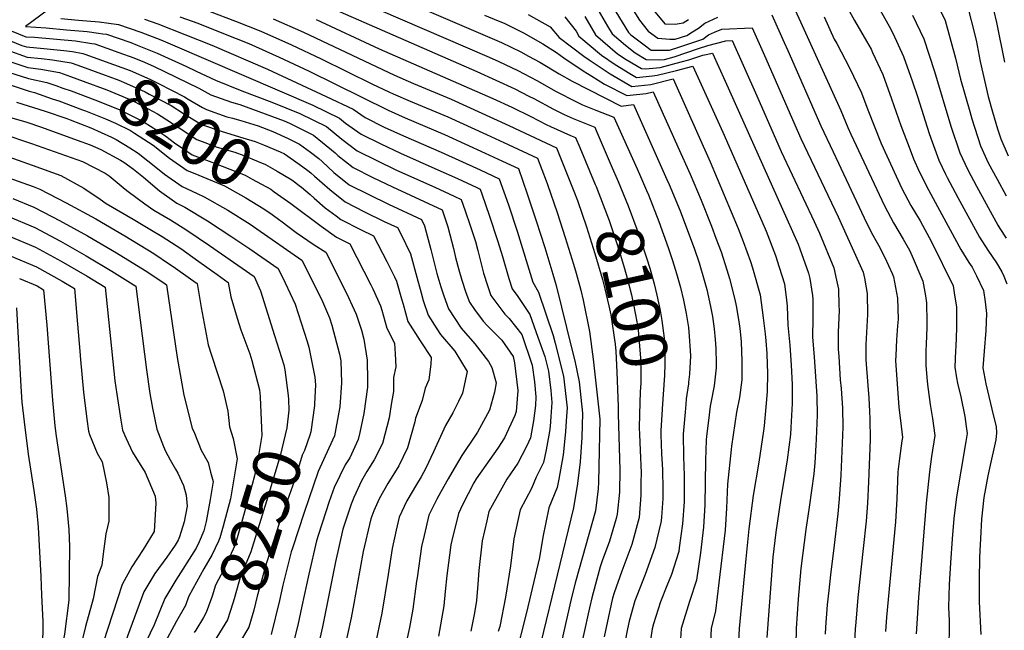
# Model space of a CAD drawing. Units: inches. Extents: x 2503863 to 2509280, y 1507225 to 1512997.
# Drawn here: x 2507543 to 2508142, y 1508439 to 1508810 of the extents above; entities that cross this region are included whole.
import ezdxf
from ezdxf.enums import TextEntityAlignment as Align

# ---------------------------------------------------------------- set-up
doc = ezdxf.new("R2010")
doc.units = ezdxf.units.IN
doc.header["$MEASUREMENT"] = 0
doc.layers.add('tile_2729_05_contour_10ft', color=191, linetype='Continuous')
doc.styles.add('Arial', font='arial.ttf')

msp = doc.modelspace()

# ---------------------------------------------------------------- linework, layer by layer
at = {"layer": 'tile_2729_05_contour_10ft'}
for p, q in [((2507591.24, 1508801.61, 8160), (2507593.86, 1508801.26, 8160)), ((2507920.52, 1508714.51, 8080), (2507924.22, 1508706.02, 8080))]:
    msp.add_line(p, q, dxfattribs=at)
for points, elevation in [([(2507744.2, 1508835.47), (2507836.09, 1508795.97), (2507847.82, 1508790.32), (2507852.5, 1508787.73), (2507859.23, 1508783.95), (2507871.03, 1508776.94), (2507879.07, 1508772.45), (2507908.78, 1508757.2), (2507916.24, 1508758.3), (2507936.55, 1508712.85), (2507937.94, 1508709.73), (2507944.54, 1508693.75), (2507953.26, 1508670.42), (2507956.06, 1508662.13), (2507959.22, 1508651.61), (2507960.76, 1508645.99), (2507963.06, 1508635.64), (2507964.22, 1508629.65), (2507965.22, 1508622.12), (2507965.85, 1508615.68), (2507966.19, 1508610.13), (2507966.47, 1508601.26), (2507966.47, 1508598.45), (2507965.3, 1508587.64), (2507963.32, 1508577.19), (2507962.92, 1508575.12), (2507961.74, 1508566.57), (2507960.61, 1508556.98), (2507960.38, 1508554.62), (2507960.06, 1508542.5), (2507959.79, 1508528.9), (2507959.67, 1508515.32), (2507958.77, 1508501.83), (2507956.88, 1508486.12), (2507954.42, 1508469.61), (2507950.29, 1508456.6), (2507945.14, 1508440.17), (2507943.9, 1508420.77)], 8070), ([(2507712.4, 1508825.97), (2507820.96, 1508778.25), (2507832.56, 1508773.07), (2507844.13, 1508767.72), (2507852.73, 1508763.35), (2507855.63, 1508761.86), (2507867.53, 1508755.47), (2507874.19, 1508752.16), (2507879.55, 1508749.73), (2507892.69, 1508744.47), (2507893.49, 1508742.62), (2507903.29, 1508719.89), (2507906.22, 1508713.03), (2507906.85, 1508711.51)], 8090), ([(2507734.88, 1508827.54), (2507828.55, 1508786.98), (2507834.41, 1508784.43), (2507845.96, 1508778.93), (2507857.42, 1508772.84), (2507869.27, 1508766.1), (2507881.23, 1508760.06), (2507885.29, 1508758.14), (2507893.32, 1508754.8), (2507904.28, 1508750.72), (2507918.43, 1508719.29), (2507920.52, 1508714.51)], 8080), ([(2508098.65, 1508823.52), (2508105.6, 1508809.27), (2508111.83, 1508786.53), (2508114.94, 1508773.59), (2508120.51, 1508753.99), (2508121.79, 1508749.59), (2508127.05, 1508733.17), (2508131.78, 1508722.93), (2508137.23, 1508712.95), (2508142.7, 1508702.97)], 7940), ([(2507893.39, 1508818.04), (2507900.44, 1508805.79), (2507903.18, 1508801.27), (2507911.3, 1508794.25), (2507917.18, 1508789.77), (2507923.98, 1508785.61), (2507931.88, 1508785.38), (2507934.99, 1508785.65), (2507941.01, 1508787.33), (2507955.71, 1508792.31), (2507961.5, 1508794.17), (2507972.25, 1508796.95), (2507976.28, 1508797.14), (2507983.74, 1508780.35), (2507991.19, 1508763.54), (2508005.98, 1508729.88), (2508026.11, 1508687.38), (2508029.32, 1508680.13), (2508037.87, 1508659.26), (2508039.62, 1508651.62), (2508040.72, 1508646.2), (2508041.09, 1508636.35), (2508041.15, 1508633.5), (2508040.69, 1508620.02), (2508040.68, 1508609.88), (2508040.95, 1508605.43), (2508041.9, 1508591.16), (2508042.34, 1508586.02), (2508043.17, 1508574.09), (2508043.33, 1508562.47), (2508042.15, 1508533.36), (2508041.24, 1508518.95), (2508040.47, 1508509.92), (2508038.19, 1508490.77), (2508035.97, 1508472.78), (2508034.93, 1508463.43), (2508033.97, 1508454.63), (2508032.97, 1508441.05), (2508032.74, 1508436.86)], 8020), ([(2507913.53, 1508819.45), (2507919.83, 1508809.45), (2507925.18, 1508802.82), (2507930.95, 1508798.63), (2507938.23, 1508797.98), (2507941.59, 1508797.99), (2507948.74, 1508800.13), (2507952.17, 1508802.32), (2507955.78, 1508804.72), (2507959.6, 1508807.63), (2507967.57, 1508811.26)], 8000), ([(2508012.31, 1508820.44), (2508017.76, 1508808.52), (2508042.22, 1508754.66), (2508046.45, 1508744.3), (2508048.32, 1508740.29), (2508068.66, 1508696.72), (2508074.27, 1508686.53), (2508080.14, 1508676.6), (2508083.9, 1508669.99), (2508085.59, 1508666.26), (2508092, 1508651), (2508093.62, 1508642.17), (2508094.33, 1508638.02), (2508094.52, 1508626.29), (2508094.43, 1508622.92), (2508093.98, 1508612.81), (2508093.89, 1508608.77), (2508093.89, 1508600.2), (2508094.49, 1508592.57), (2508094.94, 1508588.39), (2508096.4, 1508576.19), (2508097.83, 1508567.71), (2508099.33, 1508557.37), (2508097.36, 1508544.66), (2508096.1, 1508535.45), (2508094.06, 1508516.29), (2508089.41, 1508459.05), (2508088.02, 1508437.08)], 7990), ([(2508044.24, 1508820.6), (2508050.57, 1508809.32), (2508057.86, 1508796.72), (2508060.58, 1508791.88), (2508061.52, 1508789.89), (2508067.64, 1508776.56), (2508072.98, 1508761.81), (2508078.61, 1508745.49), (2508083.67, 1508732.33), (2508086.44, 1508725.27), (2508089.81, 1508717.73), (2508095.48, 1508706.46), (2508098.25, 1508701.33), (2508115.12, 1508670.26), (2508119.94, 1508662.32), (2508121.93, 1508659.51), (2508124.7, 1508654.34), (2508128.91, 1508645.37), (2508129.92, 1508638.62), (2508130.8, 1508631.52), (2508130.36, 1508621.06), (2508129.33, 1508608.62), (2508128.47, 1508598.51), (2508130.22, 1508588.71), (2508134.93, 1508569.08), (2508136.58, 1508562.92), (2508136.8, 1508558.94), (2508136.35, 1508554.78), (2508132.53, 1508537.54), (2508131.48, 1508532.95), (2508129.17, 1508519.79), (2508127.58, 1508506.59), (2508127.02, 1508494.92), (2508126.69, 1508487.34), (2508126.53, 1508483.24), (2508126.17, 1508470.03), (2508126.29, 1508456.36), (2508127.31, 1508436.69)], 7970), ([(2508065.24, 1508817.07), (2508071.58, 1508805.89), (2508073.89, 1508801.57), (2508080.29, 1508787.46), (2508084.64, 1508775.58), (2508085.64, 1508772.73), (2508088.78, 1508763.15), (2508095.88, 1508740.69), (2508097.67, 1508735.6), (2508101.81, 1508724.49), (2508105.87, 1508716.03), (2508106.88, 1508713.93), (2508113.3, 1508701.77), (2508126.51, 1508677.72), (2508131.61, 1508669.96), (2508136.77, 1508662.24), (2508140.11, 1508656.74), (2508141.27, 1508654.09), (2508143.06, 1508649.53)], 7960), ([(2508118.56, 1508820.43), (2508124.4, 1508797.35), (2508126.86, 1508784.46), (2508131.81, 1508763.26), (2508134.38, 1508753.92), (2508137.44, 1508743.62), (2508139.38, 1508737.41), (2508143.97, 1508727.12)], 7930), ([(2507560.81, 1508815.92), (2507546.91, 1508805.72), (2507559.41, 1508804.82), (2507571.83, 1508803.69), (2507584.23, 1508802.55), (2507591.24, 1508801.61)], 8160), ([(2507568.22, 1508810.41), (2507579.05, 1508809.53), (2507591.49, 1508808.42), (2507603.27, 1508806.77), (2507616.93, 1508802.18), (2507629.02, 1508797.53), (2507636.12, 1508794.57), (2507721.38, 1508757.84), (2507737.69, 1508750.05), (2507741.33, 1508747.04), (2507750.86, 1508740.3), (2507762.76, 1508734.34), (2507774.6, 1508728.73), (2507797.43, 1508718.7), (2507809.22, 1508713.34), (2507820.99, 1508707.92), (2507823.11, 1508706.94), (2507824.28, 1508703.55), (2507828.59, 1508691.09), (2507833.87, 1508675.12), (2507836.73, 1508666.13), (2507840.47, 1508652.79), (2507842.42, 1508646.47), (2507845.92, 1508641.71), (2507853.18, 1508630.87), (2507858.18, 1508617.12), (2507862.28, 1508605.31), (2507864.59, 1508596.53), (2507865.96, 1508584.77), (2507866.61, 1508577.47), (2507866.03, 1508569.02), (2507865.53, 1508562.84), (2507865.21, 1508559.8), (2507863.2, 1508548.65), (2507861.63, 1508541.07), (2507857.04, 1508532.04), (2507854.32, 1508525.32), (2507847.44, 1508512.36), (2507843.49, 1508494.62), (2507841.47, 1508478.32), (2507838.48, 1508459.3), (2507835.01, 1508441.5), (2507834.1, 1508438.47)], 8150), ([(2507640.63, 1508811.48), (2507651.43, 1508807.64), (2507667.04, 1508801.49), (2507682.57, 1508795.26), (2507701.02, 1508787.02), (2507719.24, 1508778.55), (2507767.11, 1508754.91), (2507777.52, 1508750.15), (2507801.4, 1508740.08), (2507826.15, 1508728.82), (2507836.74, 1508723.93), (2507846.3, 1508719.45), (2507851.64, 1508704.08), (2507857.17, 1508687.61), (2507862.33, 1508671.51), (2507867.3, 1508655.3), (2507869.19, 1508648.55), (2507878.82, 1508609.91), (2507880.5, 1508602.7), (2507883.3, 1508590), (2507885.33, 1508570.94), (2507884.76, 1508556.13), (2507883.85, 1508541.44), (2507882.25, 1508528.3), (2507879.77, 1508513.57), (2507859.98, 1508431.72)], 8130), ([(2507658.5, 1508814.92), (2507674.33, 1508808.99), (2507689.84, 1508802.74), (2507708.38, 1508794.6), (2507726.54, 1508786.07), (2507757.7, 1508770.75), (2507767.68, 1508766.02), (2507770.12, 1508764.88), (2507780.48, 1508760.43), (2507803.38, 1508750.81), (2507826.96, 1508740.13), (2507840.01, 1508734.08), (2507857.9, 1508725.7), (2507863.24, 1508711.9), (2507864.02, 1508709.7), (2507869.89, 1508692.66), (2507874.73, 1508677.68), (2507879.72, 1508661.48), (2507881.31, 1508655.89), (2507884.21, 1508645.63), (2507885.68, 1508639.63), (2507889.41, 1508620.56), (2507891.66, 1508603.72), (2507895.8, 1508567.28), (2507895.17, 1508538.52), (2507894.92, 1508529.1), (2507894.74, 1508524.96), (2507893.1, 1508511.59), (2507880.95, 1508468.57), (2507878.59, 1508459.12), (2507868.11, 1508412.52)], 8120), ([(2507697.28, 1508810.4), (2507715.77, 1508802.21), (2507771.04, 1508776.13), (2507782.48, 1508771.12), (2507805.38, 1508761.57), (2507840.54, 1508745.64), (2507869.49, 1508731.96), (2507873.56, 1508721.99), (2507880.01, 1508705.64)], 8110), ([(2507825.68, 1508812.46), (2507833.98, 1508809.09), (2507837.62, 1508807.6), (2507840.05, 1508806.45), (2507849.45, 1508801.86), (2507861.06, 1508795.2), (2507869.54, 1508789.89), (2507873.92, 1508786.73), (2507885.7, 1508778.75), (2507890.89, 1508775.43), (2507898.68, 1508770.67), (2507912.27, 1508763.72), (2507923.92, 1508764.98), (2507928.25, 1508766.07), (2507943.24, 1508732.53), (2507950.61, 1508716.04), (2507957.38, 1508700.15), (2507963.58, 1508684.55), (2507966.35, 1508677.26), (2507969.43, 1508668.79), (2507972.96, 1508658.05), (2507974.58, 1508652.68), (2507977.81, 1508639.93), (2507978.65, 1508636.16), (2507980.27, 1508626.62), (2507980.82, 1508622.43), (2507981.58, 1508614.47), (2507981.94, 1508608.23), (2507982.1, 1508602.68), (2507982.06, 1508593.59), (2507982, 1508591.19), (2507980.66, 1508580.44), (2507978.86, 1508571.62), (2507975.82, 1508550.95), (2507975.52, 1508548.91), (2507973.26, 1508527.82), (2507972.83, 1508513.37), (2507971.86, 1508499.89), (2507968.14, 1508467.92), (2507965.97, 1508450.94), (2507963.47, 1508440.22), (2507962.39, 1508420.73)], 8060), ([(2507852.26, 1508812.99), (2507865.7, 1508805.35), (2507871.04, 1508799.01), (2507886.02, 1508787.58), (2507889.25, 1508785.39), (2507902.07, 1508776.99), (2507915.22, 1508769.23), (2507926.85, 1508770.45), (2507940.26, 1508773.83), (2507955.39, 1508740.39), (2507962.86, 1508723.61), (2507979.92, 1508683.04), (2507982.97, 1508675.17), (2507987.3, 1508662.94), (2507988.57, 1508659.16), (2507993.14, 1508642.7), (2507994.98, 1508628.82), (2507996.15, 1508619.19), (2507996.6, 1508614.85), (2507997.22, 1508607.15), (2507997.49, 1508600.54), (2507997.63, 1508595.41), (2507997.46, 1508583.95), (2507997.34, 1508581.71), (2507995.55, 1508563.23), (2507995.17, 1508560.31), (2507992.3, 1508541.27), (2507988.96, 1508520.96), (2507986.27, 1508500.76), (2507984.43, 1508482.63), (2507980.53, 1508440.26), (2507979.82, 1508429.23)], 8050), ([(2507874.47, 1508811.48), (2507881.41, 1508802.76), (2507883.1, 1508799.86), (2507896.73, 1508788.33), (2507905.02, 1508782.52), (2507913.95, 1508777.05), (2507918.1, 1508774.61), (2507927.8, 1508775.7), (2507930.68, 1508776.13), (2507942.36, 1508778.92), (2507952.27, 1508781.6), (2507967.44, 1508748.18), (2507970.45, 1508741.5), (2507994.26, 1508687.42), (2507996.75, 1508681.38), (2508002.46, 1508666.72), (2508004.75, 1508659.64), (2508008.01, 1508649.4), (2508009.18, 1508639.65), (2508009.62, 1508635.97), (2508009.94, 1508624.28), (2508011.15, 1508612.17), (2508012.08, 1508600.19), (2508012.61, 1508588.39), (2508012.69, 1508576.82), (2508011.9, 1508562.35), (2508011.63, 1508557.92), (2508009.61, 1508542.73), (2508008.86, 1508537.52), (2508005.53, 1508518.06), (2508002.64, 1508498.77), (2508000.94, 1508483.48), (2507997.57, 1508440.31), (2507997.3, 1508434.73)], 8040), ([(2507886.69, 1508811.72), (2507893.17, 1508800.57), (2507906.59, 1508789.02), (2507911.88, 1508785.66), (2507921.02, 1508780.07), (2507923.55, 1508780), (2507932.37, 1508780.76), (2507945.19, 1508784.2), (2507949.79, 1508785.44), (2507958.29, 1508788.17), (2507964.27, 1508789.37), (2507971.87, 1508772.56), (2508009.48, 1508688.91), (2508016.21, 1508673.47), (2508017.38, 1508670.67), (2508022.62, 1508655.99), (2508023.4, 1508652.61), (2508025.08, 1508642.4), (2508025.21, 1508640.22), (2508025.2, 1508628.68), (2508025.07, 1508617.19), (2508025.99, 1508605.22), (2508026.84, 1508593.28), (2508027.64, 1508581.36), (2508027.81, 1508569.74), (2508027.15, 1508555.22), (2508026.97, 1508551.53), (2508026.36, 1508540.75), (2508025.88, 1508534.21), (2508023.05, 1508513.91), (2508020.91, 1508500.31), (2508017.93, 1508476.77), (2508016.19, 1508458.12), (2508015.14, 1508440.36), (2508014.64, 1508420.32)], 8030), ([(2507905.55, 1508814.48), (2507913.15, 1508801.97), (2507914.71, 1508800.63), (2507922.65, 1508794.57), (2507927.07, 1508791.37), (2507938.03, 1508791.35), (2507943.73, 1508793.05), (2507958.45, 1508798.05), (2507961.87, 1508800.67), (2507965.45, 1508802.22), (2507969.93, 1508804.06), (2507988.29, 1508804.91), (2507995.75, 1508788.11), (2508017.9, 1508737.59), (2508040.65, 1508690.14), (2508055.84, 1508656.52), (2508056.54, 1508652.93), (2508058.3, 1508643.51), (2508058.38, 1508630.87), (2508057.5, 1508612.74), (2508057.37, 1508605.77), (2508057.49, 1508603.42), (2508058.66, 1508587.82), (2508059.28, 1508580.22), (2508059.68, 1508572.07), (2508059.88, 1508567.5), (2508060, 1508554.98), (2508058.93, 1508529.21), (2508058.35, 1508516.32), (2508057.58, 1508505.5), (2508055.88, 1508488.78), (2508052.5, 1508459.09), (2508051.26, 1508444.05), (2508051.01, 1508439.89)], 8010), ([(2507928.31, 1508815.52), (2507935.3, 1508807.26), (2507941.46, 1508807.09), (2507946.44, 1508807.92), (2507949.67, 1508809.98)], 7990), ([(2508000.3, 1508812.67), (2508007.83, 1508795.93), (2508009.95, 1508791.15), (2508030.07, 1508745.46), (2508037.51, 1508729.54), (2508057.97, 1508686.09), (2508061.68, 1508679.03), (2508063.42, 1508675.74), (2508065.17, 1508672.85), (2508068.9, 1508665.43), (2508073.33, 1508655.8), (2508074.24, 1508653.71), (2508076.67, 1508640.83), (2508076.98, 1508628.03), (2508076.7, 1508624.02), (2508076.01, 1508615.55), (2508075.58, 1508605.97), (2508075.47, 1508603.01), (2508077.52, 1508574.36), (2508078.39, 1508566.53), (2508079.67, 1508556.18), (2508079.36, 1508554.12), (2508077.8, 1508543.47), (2508076.92, 1508535.41), (2508076.33, 1508518.9), (2508075.44, 1508504.92), (2508069.98, 1508447.12), (2508069.43, 1508438.49)], 8000), ([(2508032.02, 1508811.58), (2508038.22, 1508797.97), (2508039.7, 1508795.28), (2508047.43, 1508780.55), (2508054.7, 1508765.42), (2508058.52, 1508755.05), (2508066.7, 1508734.67), (2508079.24, 1508707.23), (2508084.78, 1508696.97), (2508090.46, 1508687.73), (2508097.34, 1508674.98), (2508110.43, 1508648.19), (2508111.11, 1508644.08), (2508112.47, 1508635.25), (2508112.44, 1508622.62), (2508112.05, 1508611.41), (2508111.88, 1508609.05), (2508111.52, 1508598.91), (2508112.52, 1508592.48), (2508113.05, 1508589.11), (2508115.13, 1508580.95), (2508117.46, 1508568.91), (2508118.36, 1508562.88), (2508119, 1508558.57), (2508118.17, 1508553.69), (2508112.54, 1508520.17), (2508110.83, 1508506.98), (2508109.94, 1508494.76), (2508108.91, 1508480.19), (2508108.11, 1508467.07), (2508107.7, 1508453.31), (2508107.94, 1508444.86), (2508107.88, 1508425.85)], 7980), ([(2508085.85, 1508812.63), (2508092.74, 1508798.19), (2508099.09, 1508778.27), (2508109.05, 1508745.22), (2508114.58, 1508728.88), (2508119.37, 1508718.67), (2508124.73, 1508708.65), (2508137.66, 1508685.01), (2508138.86, 1508683.09), (2508142.63, 1508677.17)], 7950), ([(2508134.92, 1508815.85), (2508136.88, 1508808.11), (2508141.56, 1508784.02)], 7920), ([(2507619.15, 1508810.1), (2507627.24, 1508807.17), (2507660.01, 1508794.25), (2507693.89, 1508779.68), (2507729.53, 1508763.15), (2507745.89, 1508755.39), (2507753.27, 1508750.34), (2507764.84, 1508744.61), (2507776.55, 1508739.22), (2507799.41, 1508729.38), (2507822.98, 1508718.64), (2507834.7, 1508713.2), (2507840.2, 1508697.35), (2507845.47, 1508681.38), (2507855, 1508650.42), (2507858.57, 1508644.44), (2507867.36, 1508618.1), (2507868.62, 1508613.47), (2507873.63, 1508593.37), (2507876.03, 1508574.18), (2507875.42, 1508566.28), (2507874.88, 1508559.58), (2507873.41, 1508545.74), (2507870.88, 1508530.96), (2507869.84, 1508525.88), (2507864.82, 1508513.41), (2507861.07, 1508495.67), (2507859.07, 1508483.33), (2507851.16, 1508450.07), (2507844.1, 1508422.14)], 8140), ([(2507723.33, 1508809.99), (2507761.67, 1508792.16), (2507830.75, 1508761.94), (2507842.33, 1508756.63), (2507853.85, 1508750.98), (2507863.1, 1508746.17), (2507865.8, 1508744.86), (2507877.88, 1508739.5), (2507881.09, 1508738.21), (2507883.61, 1508732.25), (2507892.99, 1508709.79), (2507893.46, 1508708.58)], 8100), ([(2507538.12, 1508803.05), (2507547.01, 1508799.48), (2507552.34, 1508799.1), (2507577.2, 1508796.86), (2507587.19, 1508795.4)], 8170), ([(2507593.86, 1508801.26), (2507596.08, 1508800.96), (2507610.76, 1508795.85), (2507614.76, 1508794.41), (2507626.77, 1508789.45), (2507644.3, 1508781.54), (2507650.5, 1508778.55), (2507662.29, 1508773.04), (2507678.33, 1508766.64), (2507696.45, 1508759.7), (2507713.58, 1508752.77), (2507729.79, 1508744.91), (2507738.99, 1508737.32), (2507748.42, 1508730.14), (2507760.33, 1508724.24), (2507772.28, 1508718.46), (2507795.46, 1508708.04), (2507807.24, 1508702.66), (2507811.51, 1508700.69), (2507813.88, 1508693.84), (2507816.99, 1508684.83), (2507820.23, 1508675.06), (2507821.58, 1508669.71), (2507825.2, 1508655.95), (2507827.5, 1508648.5), (2507829.61, 1508642.44), (2507838.05, 1508630.99), (2507840.62, 1508628.36), (2507848.32, 1508618.62), (2507854.64, 1508600), (2507856.18, 1508589.93), (2507856.99, 1508580.83), (2507856.63, 1508575.65), (2507855.38, 1508566.39), (2507853.59, 1508555.94), (2507851.19, 1508550.79), (2507846.01, 1508540.69), (2507839.29, 1508530.97), (2507829.31, 1508513.04), (2507828.39, 1508511.21), (2507827.09, 1508505.68), (2507824.33, 1508493.46), (2507822.34, 1508475.54), (2507821.75, 1508467.23), (2507820.83, 1508457.27), (2507819.55, 1508449.77), (2507817.48, 1508438.71)], 8160), ([(2507535.34, 1508797.89), (2507544.68, 1508794.21), (2507547.39, 1508793.27), (2507557.86, 1508792.39), (2507570.17, 1508791.18), (2507575.33, 1508790.4), (2507581.73, 1508789.36), (2507582.96, 1508788.91)], 8180), ([(2507587.19, 1508795.4), (2507588.9, 1508795.15), (2507603.49, 1508789.97), (2507612.6, 1508786.69), (2507619.11, 1508783.98), (2507623.1, 1508782.18)], 8170), ([(2507535.54, 1508791.42), (2507547.76, 1508787.14), (2507556.63, 1508786.28), (2507563.14, 1508785.49), (2507574.57, 1508783.56), (2507578.53, 1508782.13)], 8190), ([(2507582.96, 1508788.91), (2507610.44, 1508778.98), (2507622.34, 1508773.63), (2507627.54, 1508771.1), (2507643.45, 1508762.88), (2507645.61, 1508761.49), (2507654.43, 1508756.54), (2507656.7, 1508755.29), (2507669.12, 1508750.87), (2507672.57, 1508749.92)], 8180), ([(2507536.13, 1508784.84), (2507548.15, 1508780.77), (2507556.12, 1508779.81), (2507567.4, 1508777.77), (2507574.1, 1508775.33)], 8200), ([(2507578.53, 1508782.13), (2507589.06, 1508778.3), (2507603.52, 1508773.01), (2507608.24, 1508771.12), (2507619.43, 1508766.05), (2507622.05, 1508764.68), (2507635.25, 1508757.78), (2507642.89, 1508752.84), (2507653.85, 1508746.22), (2507666.3, 1508741.91), (2507678.89, 1508738.05), (2507686.3, 1508735.84), (2507691.36, 1508733.82), (2507701.55, 1508729.56), (2507704.23, 1508728.27), (2507713.04, 1508722.1), (2507718.43, 1508718.19), (2507720.09, 1508716.8)], 8190), ([(2507623.1, 1508782.18), (2507624.55, 1508781.53), (2507652.06, 1508768.25), (2507659.5, 1508764.17), (2507671.93, 1508759.8), (2507677.02, 1508758.4), (2507704.05, 1508748.38), (2507707.2, 1508747.06), (2507721.79, 1508739.7), (2507727.35, 1508735.24), (2507734.98, 1508728.97), (2507736.61, 1508727.42), (2507745.97, 1508719.98), (2507757.87, 1508714), (2507769.82, 1508708.25), (2507799.91, 1508694.43), (2507803.47, 1508684.13), (2507804.74, 1508679.31), (2507806.84, 1508671), (2507808.16, 1508665.49), (2507810.13, 1508657.91), (2507811.84, 1508651.75), (2507814.44, 1508644.27), (2507816.66, 1508638.37), (2507819.66, 1508633.83), (2507824.9, 1508626.85), (2507827.37, 1508624.13), (2507836.24, 1508615.36), (2507843.03, 1508605.32), (2507843.88, 1508601.51), (2507845.89, 1508584.71), (2507844.9, 1508572), (2507844.18, 1508569.47), (2507837.76, 1508555.94), (2507833.83, 1508549.75), (2507828.99, 1508542.89), (2507820.58, 1508531.08), (2507819.14, 1508528.76), (2507812.28, 1508515.27), (2507809.95, 1508510.1), (2507805.95, 1508493.67), (2507805.32, 1508491.02), (2507804.4, 1508484.86), (2507802.8, 1508472.43), (2507801.81, 1508462.7), (2507800.92, 1508454.1), (2507797.81, 1508435.58)], 8170), ([(2507524.48, 1508774.46), (2507549.02, 1508766.37), (2507552.36, 1508765.6), (2507563.07, 1508761.84), (2507566.99, 1508760.44), (2507581.44, 1508755.15), (2507583.34, 1508754.4)], 8220), ([(2507536.55, 1508777.99), (2507548.55, 1508774.19), (2507559.88, 1508771.68), (2507565.29, 1508769.78), (2507569.5, 1508768.28)], 8210), ([(2507574.1, 1508775.33), (2507581.88, 1508772.49), (2507596.29, 1508767.16), (2507606.04, 1508763.25), (2507611.19, 1508760.92), (2507617.84, 1508757.56), (2507627.08, 1508752.69), (2507629.34, 1508751.23), (2507640.1, 1508744.23), (2507650.99, 1508737.13), (2507663.34, 1508732.51), (2507674.07, 1508729.37), (2507679.5, 1508727.26), (2507688.21, 1508723.78), (2507692.55, 1508721.97), (2507699.77, 1508717.89), (2507708.55, 1508712.49), (2507710.22, 1508711.32), (2507713.16, 1508709.15), (2507714.42, 1508708.11)], 8200), ([(2507569.5, 1508768.28), (2507574.48, 1508766.51), (2507588.95, 1508761.22), (2507603.81, 1508755.3), (2507606.19, 1508754.15), (2507615.56, 1508749.42), (2507618.96, 1508747.63), (2507626.64, 1508742.65), (2507631.99, 1508739.18), (2507637.28, 1508734.99), (2507648.05, 1508727.78), (2507658.36, 1508723.88), (2507661.57, 1508722.76), (2507680.3, 1508715.48), (2507684.62, 1508713.09), (2507695.86, 1508706.84), (2507697.99, 1508705.38), (2507706.1, 1508699.68), (2507708, 1508698.27)], 8210), ([(2507541.44, 1508759.8), (2507558.76, 1508754.21), (2507571.92, 1508749.82), (2507573.93, 1508749.08), (2507586.48, 1508744.07), (2507599.1, 1508738.48), (2507602.01, 1508737.07), (2507610.26, 1508732.04), (2507615.35, 1508728.81), (2507627.11, 1508719.56), (2507631.3, 1508716), (2507641.98, 1508708.48), (2507651.05, 1508704.26), (2507655.42, 1508702.32), (2507669.69, 1508694.22), (2507683.23, 1508685.72), (2507687.4, 1508682.94), (2507714.77, 1508663.82), (2507725.77, 1508641.76), (2507727.2, 1508638.76), (2507731.52, 1508628.89), (2507733.01, 1508624.28), (2507737.6, 1508606.77), (2507738.4, 1508602.65), (2507738.91, 1508589.33), (2507737.74, 1508574.88), (2507737.17, 1508571.5), (2507734.56, 1508557.24), (2507731.09, 1508549.67), (2507724.68, 1508535.58), (2507716.15, 1508510.67), (2507709.04, 1508489.08), (2507708.31, 1508486.83), (2507703.2, 1508466.66), (2507701.18, 1508457.23), (2507696.02, 1508436.56)], 8230), ([(2507535.68, 1508751.1), (2507547.71, 1508747.52), (2507556.46, 1508744.52), (2507578.22, 1508736.76), (2507586.14, 1508733.77), (2507592.55, 1508731.03), (2507604.51, 1508724.53), (2507606.6, 1508723.33), (2507612.4, 1508719.07), (2507618.51, 1508714.21), (2507628.16, 1508706), (2507638.79, 1508698.34), (2507643.63, 1508696.09), (2507657.47, 1508687.75), (2507672.2, 1508678.01), (2507683.07, 1508670.68), (2507700.25, 1508658.86), (2507704.51, 1508650.04), (2507710.6, 1508637.05), (2507717.93, 1508614.43), (2507718.99, 1508611.03), (2507722.56, 1508592.87), (2507723.08, 1508588.18), (2507722.43, 1508576.61)], 8240), ([(2507583.34, 1508754.4), (2507595.53, 1508749.56), (2507601.46, 1508746.89), (2507610.63, 1508742.44), (2507613.06, 1508740.96), (2507624.48, 1508733.64), (2507634.39, 1508725.81), (2507645.06, 1508718.28), (2507649.76, 1508716.51), (2507667.81, 1508708.88), (2507680.61, 1508701.76), (2507691.67, 1508694.99), (2507696.72, 1508691.52), (2507701.39, 1508688.14)], 8220), ([(2507672.57, 1508749.92), (2507677.75, 1508748.5), (2507688.11, 1508745.37), (2507697, 1508741.97), (2507706.42, 1508737.6), (2507713.4, 1508734.24), (2507715.59, 1508732.71), (2507720.08, 1508729.45), (2507725, 1508725.5), (2507727.06, 1508723.81), (2507734.13, 1508717.11), (2507743.49, 1508709.64), (2507755.39, 1508703.7), (2507767.33, 1508697.89), (2507787.35, 1508688.61), (2507789.28, 1508684.59), (2507793.13, 1508670.33), (2507796.82, 1508655.78), (2507799.08, 1508647.74), (2507800.97, 1508642.11), (2507803.87, 1508634.35), (2507811.46, 1508622.63), (2507819.92, 1508613.05), (2507828.05, 1508602.38), (2507830.16, 1508598.69), (2507832.74, 1508589.44), (2507831.81, 1508583.78), (2507828.69, 1508572.7), (2507821.4, 1508559.34), (2507820.31, 1508557.64), (2507811.84, 1508545.35), (2507807.23, 1508537.4), (2507803.66, 1508531.2), (2507799.11, 1508523.19), (2507796.65, 1508518.86), (2507791.81, 1508509.01), (2507788.99, 1508496.79), (2507787.45, 1508489.94), (2507784.75, 1508470.97), (2507784.49, 1508468.98), (2507782.11, 1508452), (2507780.1, 1508440.87), (2507778.41, 1508432.49)], 8180), ([(2507536.16, 1508739.45), (2507546.87, 1508735.93), (2507550.38, 1508734.71), (2507581.37, 1508723.76), (2507595.28, 1508716.66), (2507597.6, 1508714.98), (2507607.36, 1508706.99), (2507609.16, 1508705.58), (2507619.32, 1508697.92), (2507624.86, 1508694.25), (2507634.85, 1508688.27), (2507644.87, 1508681.99), (2507658.65, 1508672.72), (2507685.73, 1508653.9), (2507689.64, 1508645.21), (2507698.21, 1508618.14), (2507703.71, 1508600.22), (2507704.45, 1508597.31), (2507706.33, 1508581.61)], 8250), ([(2507536.68, 1508726.59), (2507550.92, 1508721.58), (2507568.23, 1508715.21), (2507582.3, 1508707.53), (2507592.11, 1508700.84), (2507595.77, 1508698.28), (2507612.28, 1508688.76), (2507622.4, 1508682.72), (2507629.85, 1508678.18), (2507641.15, 1508670.82), (2507652.21, 1508662.99), (2507663.24, 1508655.08), (2507669.87, 1508650.31), (2507671.61, 1508641.51), (2507675.36, 1508628.59), (2507677.66, 1508621.45), (2507683.07, 1508606.88), (2507684.42, 1508602.89), (2507688.96, 1508585.11), (2507689.39, 1508581.1)], 8260), ([(2507720.09, 1508716.8), (2507722.44, 1508714.84), (2507731.64, 1508706.74), (2507740.98, 1508699.2), (2507752.87, 1508693.21), (2507764.8, 1508687.37), (2507772.83, 1508683.65), (2507774.82, 1508679.75), (2507780.68, 1508667.69), (2507784.61, 1508653.6), (2507787.14, 1508643.99), (2507788.48, 1508639.38), (2507791.48, 1508630.45), (2507796.74, 1508622.08), (2507798.92, 1508618.69), (2507807.64, 1508608.53), (2507815.18, 1508596.28), (2507812.33, 1508583.2), (2507809.95, 1508578.1), (2507806.51, 1508571.27), (2507802.02, 1508563.51), (2507794.82, 1508547.55), (2507794.78, 1508547.42), (2507790.01, 1508537.56), (2507787.2, 1508532.37), (2507784.45, 1508527.67), (2507778.51, 1508517.76), (2507773.79, 1508507.93), (2507771.99, 1508500.03), (2507769.54, 1508488.86), (2507767.15, 1508473.05), (2507763.39, 1508449.64), (2507759.05, 1508429.41)], 8190), ([(2507536.04, 1508714.03), (2507551.45, 1508708.48), (2507555.44, 1508706.9), (2507571.54, 1508698.58), (2507589.52, 1508688.85), (2507607.21, 1508678.52), (2507624.73, 1508667.84), (2507634.32, 1508661.37), (2507636.5, 1508659.89), (2507647.05, 1508652.56), (2507651.2, 1508649.58), (2507653.63, 1508635.2), (2507657.72, 1508612.54), (2507659.84, 1508606.19), (2507666.94, 1508584.46), (2507669.71, 1508572.18), (2507670.67, 1508562.63), (2507673.05, 1508555.49), (2507675.42, 1508543.19), (2507672.75, 1508527.42)], 8270), ([(2507893.46, 1508708.58), (2507900.52, 1508690.59), (2507901.54, 1508687.84), (2507905.92, 1508674.53), (2507907.56, 1508669.49), (2507910.77, 1508658.85), (2507912.44, 1508652.94), (2507915.02, 1508642.88), (2507916.32, 1508636.94), (2507918.35, 1508626.45), (2507919.02, 1508621.58), (2507920.52, 1508604.43), (2507920.75, 1508595.38), (2507920.66, 1508589.22), (2507920.36, 1508583.97), (2507919.96, 1508570.34)], 8100), ([(2507906.85, 1508711.51), (2507912.98, 1508696.71), (2507918.9, 1508680.99), (2507920.7, 1508675.81), (2507924.12, 1508665.27), (2507926.07, 1508658.88), (2507928.74, 1508649.45), (2507930.43, 1508642.59), (2507932.47, 1508633.24), (2507933.49, 1508627.12), (2507934.91, 1508616.44), (2507935.17, 1508613.11), (2507935.36, 1508600.66), (2507935.13, 1508594.09), (2507933.71, 1508573.66), (2507933.69, 1508573.35)], 8090), ([(2507714.42, 1508708.11), (2507719.75, 1508703.66), (2507722.31, 1508701.4), (2507728.98, 1508695.67), (2507735.52, 1508690.68), (2507738.42, 1508688.57), (2507750.3, 1508682.53), (2507758.32, 1508678.69), (2507766.33, 1508663.08), (2507771.03, 1508653.73), (2507772.23, 1508651.08), (2507775.3, 1508640.26), (2507776.19, 1508637.05), (2507779.2, 1508626.6), (2507786.52, 1508614.79), (2507793.34, 1508604.8), (2507793.07, 1508600.69), (2507791.96, 1508591.14), (2507789.75, 1508586.24), (2507787.79, 1508578.57), (2507783.76, 1508568.03), (2507783.38, 1508565.68), (2507779, 1508550), (2507773.58, 1508539.02), (2507767.03, 1508528.24), (2507761.76, 1508519.05), (2507758.56, 1508511.6), (2507756.7, 1508506.9), (2507752.04, 1508486.92), (2507748.3, 1508466.79), (2507746.25, 1508455.35), (2507744.68, 1508446.67), (2507740.24, 1508426.42)], 8200), ([(2507880.01, 1508705.64), (2507882.25, 1508699.96), (2507887.67, 1508684.12), (2507892.74, 1508667.97), (2507897.34, 1508652.17), (2507898.81, 1508646.42), (2507901.35, 1508636.07), (2507902.42, 1508630.56), (2507905.07, 1508612.79), (2507905.47, 1508608.69), (2507906.21, 1508595.85), (2507906.86, 1508574.92)], 8110), ([(2507924.22, 1508706.02), (2507925.34, 1508703.46), (2507931.71, 1508687.36), (2507937.38, 1508671.51), (2507939.99, 1508663.69), (2507942.46, 1508655.64), (2507944.77, 1508647.14), (2507946.63, 1508639.62), (2507948.22, 1508631.41), (2507949.58, 1508623.05), (2507950.13, 1508617.65), (2507950.76, 1508608.88), (2507950.88, 1508605.75), (2507950.2, 1508594.7), (2507949.67, 1508589.8)], 8080), ([(2507539.1, 1508701.27), (2507551.97, 1508695.9), (2507563.29, 1508690.18), (2507567.55, 1508687.99), (2507584.46, 1508678.63), (2507602.13, 1508668.26), (2507619.63, 1508657.55), (2507630.85, 1508650.02), (2507632.53, 1508648.85), (2507639.02, 1508604.7), (2507643.03, 1508581.89), (2507648.16, 1508561.96), (2507649.42, 1508558.78), (2507653.46, 1508548.57), (2507657.72, 1508541.02), (2507659.32, 1508535.2), (2507660.84, 1508529.43), (2507658.98, 1508518.5), (2507656.66, 1508505.18), (2507655.12, 1508499.64), (2507652.3, 1508492.78), (2507650.48, 1508488.95), (2507649.17, 1508486.71), (2507638.15, 1508469.61), (2507631.43, 1508458.39), (2507624.99, 1508442.59), (2507617.93, 1508427.74)], 8280), ([(2507708, 1508698.27), (2507726.45, 1508684.51), (2507735.81, 1508677.7), (2507743.8, 1508673.73), (2507756.67, 1508648.83), (2507757.82, 1508646.35), (2507762.44, 1508636.15), (2507763.32, 1508633.57), (2507766.34, 1508622.55), (2507771.01, 1508613.5), (2507771.44, 1508606.93), (2507771.8, 1508598.99), (2507770.46, 1508592.66), (2507770.33, 1508584.2), (2507769.27, 1508577.49), (2507767.76, 1508568.23), (2507763.7, 1508552.49), (2507758.61, 1508542.67), (2507754.29, 1508535.55), (2507750.91, 1508529.87), (2507746.39, 1508519.75), (2507744.65, 1508515.65), (2507739.58, 1508500.56), (2507735.1, 1508480.67), (2507727.2, 1508441.35), (2507724.06, 1508427.05)], 8210), ([(2507536.04, 1508690.53), (2507552.46, 1508683.69), (2507568.07, 1508675.42), (2507583.7, 1508666.5), (2507599.35, 1508657.1), (2507613.86, 1508648.11), (2507620.24, 1508597.24), (2507622.43, 1508583), (2507624.03, 1508574.05), (2507626.57, 1508561.33), (2507630.72, 1508550.81), (2507631.94, 1508547.94), (2507634.78, 1508542.64), (2507638.04, 1508536.96), (2507639.32, 1508534.61), (2507642.88, 1508527), (2507644.43, 1508521.21), (2507645.15, 1508514.62), (2507643.28, 1508504.92), (2507640.47, 1508495.81), (2507639.54, 1508493.84), (2507637.82, 1508490.91), (2507632.75, 1508483.51), (2507625.4, 1508473.61), (2507618.76, 1508462.57), (2507600.2, 1508412.58)], 8290), ([(2507701.39, 1508688.14), (2507701.89, 1508687.77), (2507711.35, 1508680.6), (2507722.25, 1508673.14), (2507729.28, 1508668.77), (2507741.87, 1508643.78), (2507746.59, 1508633.64), (2507747.7, 1508631.12), (2507751.04, 1508621.28), (2507752.45, 1508615.91), (2507754.47, 1508603.19), (2507754.71, 1508590.89), (2507754.64, 1508586.76), (2507752.49, 1508570.71), (2507750.02, 1508559.33), (2507749, 1508554.89), (2507743.81, 1508543.88), (2507741.13, 1508539.64), (2507737.84, 1508532.99), (2507734.36, 1508525.92), (2507731.33, 1508517.34), (2507724.82, 1508497.29), (2507723.62, 1508493.55), (2507718.91, 1508473.24), (2507714.63, 1508453.75), (2507712.34, 1508442.24), (2507709.71, 1508431.92)], 8220), ([(2507536.53, 1508678.52), (2507552.95, 1508671.7), (2507568.57, 1508663.13), (2507584.21, 1508654.02), (2507595.19, 1508647.38), (2507601.15, 1508590.5), (2507602.25, 1508582.41), (2507604.66, 1508566.77), (2507605.74, 1508560.72), (2507607.99, 1508555.6), (2507611.78, 1508547.35), (2507619.47, 1508534.96), (2507625.61, 1508520.66), (2507626.09, 1508516.3), (2507624.93, 1508499.24), (2507618.3, 1508488.28), (2507611.48, 1508477.75), (2507605.46, 1508466.96), (2507594.11, 1508431.59)], 8300), ([(2507537.01, 1508666.75), (2507553.44, 1508659.86), (2507569.06, 1508651.04), (2507576.52, 1508646.64), (2507578.51, 1508625.04), (2507579.79, 1508608.54), (2507580.25, 1508603.43), (2507582.02, 1508583.68), (2507584.1, 1508567.32), (2507585.02, 1508560.11), (2507585.79, 1508558.04), (2507590.31, 1508546.72), (2507593.35, 1508541.49), (2507596.12, 1508528.66), (2507597.43, 1508519.85), (2507597.48, 1508505.47), (2507596.56, 1508502.02), (2507595.63, 1508497.67), (2507593.92, 1508485.55), (2507593.28, 1508478.65), (2507590.51, 1508471.9), (2507587.87, 1508458.26), (2507583.2, 1508441.54), (2507569.67, 1508386.56)], 8310), ([(2507543.11, 1508652.76), (2507553.92, 1508648.16), (2507557.85, 1508645.91), (2507559.76, 1508624.3), (2507563.13, 1508578.87), (2507564.74, 1508563.23), (2507565.55, 1508556.97), (2507570.95, 1508520.79), (2507572.03, 1508513.03), (2507573.14, 1508500.37), (2507573.55, 1508489.97), (2507573.14, 1508457.5), (2507570.57, 1508436.79), (2507569.48, 1508431.51), (2507567.11, 1508420.92), (2507565.84, 1508415.35), (2507564.91, 1508412.06), (2507562.55, 1508404.31), (2507561.43, 1508400.15), (2507560.14, 1508394.53), (2507546.41, 1508333.26), (2507541.54, 1508311.01)], 8320), ([(2507541.36, 1508634.82), (2507543.94, 1508587.21), (2507544.64, 1508577.63), (2507545.95, 1508565.8), (2507548.51, 1508546.02), (2507551.86, 1508524.12), (2507553.47, 1508512.75), (2507554.47, 1508501.75), (2507556.05, 1508471.76), (2507556.61, 1508460.55), (2507557.27, 1508444.55), (2507557.31, 1508436.84), (2507556.14, 1508427.78), (2507555.4, 1508422.33), (2507554.08, 1508415.28), (2507552.93, 1508411.05), (2507550.87, 1508402.8), (2507548.78, 1508393.06), (2507545.86, 1508377.64), (2507544.89, 1508373.33), (2507539.56, 1508352.78)], 8330), ([(2507949.67, 1508589.8), (2507949.56, 1508588.76), (2507948.31, 1508579.72), (2507948.01, 1508576.48)], 8080), ([(2507689.39, 1508581.1), (2507689.44, 1508580.67), (2507690.48, 1508557.41), (2507688.54, 1508546.5), (2507685.96, 1508532.84), (2507684.53, 1508527.7), (2507678.22, 1508505.24), (2507674.25, 1508491.11), (2507669.44, 1508480.5), (2507667.06, 1508475.76), (2507664.17, 1508470.1), (2507662.35, 1508466.65), (2507660.24, 1508459.9), (2507658.07, 1508453.74), (2507656.65, 1508449.91), (2507654.9, 1508446.87), (2507650.4, 1508439.25), (2507649.34, 1508437.78)], 8260), ([(2507706.33, 1508581.61), (2507706.61, 1508579.34), (2507706.75, 1508572.77), (2507705.52, 1508561.98), (2507701.63, 1508545.1), (2507694.07, 1508520.2), (2507683.73, 1508486.87), (2507679.26, 1508476.12), (2507677.94, 1508473.49), (2507673.55, 1508458.3), (2507672.73, 1508455.66), (2507669.53, 1508445.54), (2507663.03, 1508434.97), (2507662.17, 1508433.8)], 8250), ([(2507722.43, 1508576.61), (2507722.38, 1508575.62), (2507720.17, 1508559.59), (2507719.58, 1508557.66), (2507716.26, 1508548.37), (2507714.83, 1508545.42), (2507710.84, 1508531.94), (2507710.08, 1508529.46), (2507700.95, 1508504), (2507699.23, 1508498.87), (2507693.18, 1508480.18), (2507687.61, 1508459.81), (2507685.59, 1508451.3), (2507682.54, 1508441.13), (2507676.34, 1508430.46), (2507675.7, 1508429.61)], 8240), ([(2507906.86, 1508574.92), (2507907.01, 1508570.29), (2507907.84, 1508536.64), (2507907.65, 1508523.05), (2507906.33, 1508509.62), (2507905.67, 1508507.09), (2507901.62, 1508493.31), (2507897.23, 1508481.27), (2507895.93, 1508477.65), (2507895.36, 1508475.53), (2507890.94, 1508458.89), (2507889.51, 1508452.74), (2507881.87, 1508418.08)], 8110), ([(2507933.69, 1508573.35), (2507932.87, 1508560.16), (2507932.92, 1508557.85), (2507933.33, 1508546.47), (2507933.78, 1508536.55), (2507933.94, 1508532.76), (2507933.97, 1508528.7), (2507933.99, 1508519.13), (2507933.15, 1508507.86), (2507932.97, 1508505.66), (2507932.82, 1508504.52), (2507929.27, 1508489.38), (2507923.26, 1508473.08), (2507918.25, 1508460.1), (2507917.12, 1508456.98), (2507913.69, 1508444.82), (2507912.68, 1508440.16), (2507910.95, 1508431.79)], 8090), ([(2507948.01, 1508576.48), (2507947.56, 1508571.6), (2507946.47, 1508558.14), (2507946.62, 1508544.5), (2507947, 1508533.14), (2507947.01, 1508530.82), (2507946.94, 1508517.21), (2507946.05, 1508503.72), (2507944.02, 1508489.14), (2507943.69, 1508486.96), (2507939.34, 1508472.99), (2507936.57, 1508466.13), (2507932.71, 1508456.55), (2507928.47, 1508443.14), (2507927.6, 1508440.12), (2507926.82, 1508434.55)], 8080), ([(2507919.96, 1508570.34), (2507919.71, 1508562.12), (2507919.86, 1508558.06), (2507920.29, 1508548.41), (2507920.81, 1508534.71), (2507920.79, 1508529.16), (2507920.76, 1508521.1), (2507919.59, 1508507.65), (2507915.32, 1508491.27), (2507909.17, 1508475.17), (2507904.43, 1508461.94), (2507903.55, 1508458.64), (2507901.61, 1508450.29), (2507898.39, 1508435.18)], 8100), ([(2507672.75, 1508527.42), (2507671.33, 1508519.03), (2507666.86, 1508502.32), (2507664.91, 1508495.27), (2507664.07, 1508493.25), (2507660.03, 1508484.69), (2507658.9, 1508482.77)], 8270), ([(2507658.9, 1508482.77), (2507655.15, 1508476.41), (2507648.48, 1508464.34), (2507645.95, 1508459.44), (2507644, 1508454.19), (2507638.53, 1508444.7), (2507630.33, 1508429.34)], 8270), ([(2508051.01, 1508439.89), (2508050.77, 1508435.96), (2508049.88, 1508420.91), (2508049.75, 1508405.19), (2508049.94, 1508389.63), (2508049.7, 1508373.56), (2508049.65, 1508371.53), (2508049.43, 1508368.43), (2508048.32, 1508353.19), (2508044.68, 1508316.36), (2508043.28, 1508299.95), (2508042.88, 1508292.54), (2508042.7, 1508285.82)], 8010)]:
    msp.add_lwpolyline(points, dxfattribs=dict(at, elevation=elevation))

# ---------------------------------------------------------------- texts
at = {"color": 18, "style": 'Arial'}
for s, rotation, p in [('8200', -33.11652, (2507644.17, 1508741.58)), ('8100', -77.64989, (2507915.35, 1508641.35)), ('8250', 72.77193, (2507689.67, 1508506.03))]:
    msp.add_text(s, height=28.8, rotation=rotation, dxfattribs=at).set_placement(p, align=Align.MIDDLE_CENTER)

doc.saveas('drawing.dxf')
